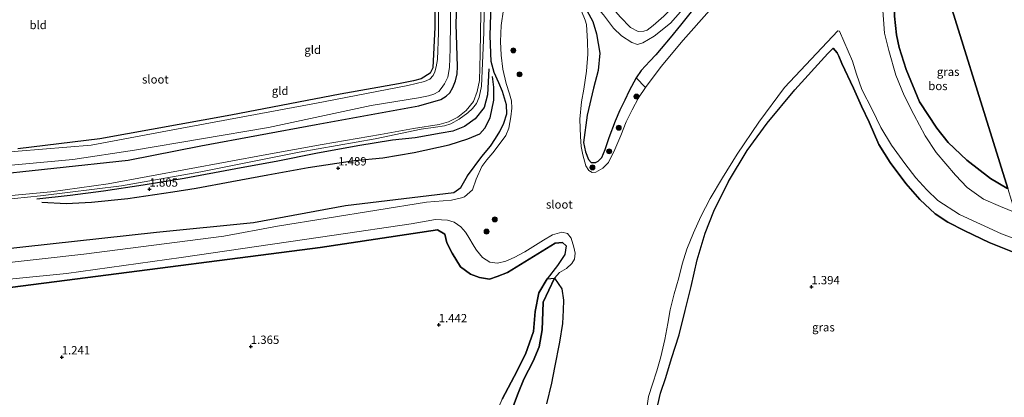
# Model space of a CAD drawing. Units: metres. Extents: x 89995 to 100006, y 412499 to 415048.
# Drawn here: x 95940 to 96235, y 413017 to 413129 of the extents above; entities that cross this region are included whole.
import ezdxf
from ezdxf.enums import TextEntityAlignment as Align

# ---------------------------------------------------------------- set-up
doc = ezdxf.new("R2010")
doc.units = ezdxf.units.M
doc.layers.get('0').update_dxf_attribs({"lineweight": 25})
for name, color, linetype, lineweight in [('B-ME-GR-BOOM-S-B1', 93, 'Continuous', 18), ('B-ME-GW-KRUINLIJN-L-B1', 93, 'Continuous', 18), ('B-ME-GW-TEENLIJN-L-B1', 93, 'Continuous', 18), ('B-ME-IE-GRASLAND-GV-B6', 93, 'Continuous', 18), ('B-ME-IE-GRONDWERKLIJN-GROND_INGERICHT-GV-B6', 253, 'Continuous', 18), ('B-ME-IE-HULPGEOMETRIE-L-B1', 53, 'Continuous', 18), ('B-ME-OB-BEKLEDING-GV-B6', 253, 'Continuous', 18), ('B-ME-OG-WATER-GV-B6', 153, 'Continuous', 18)]:
    doc.layers.add(name, color=color, linetype=linetype, lineweight=lineweight)
for name, color, linetype in [('B-ME-GR-BOS-GV-B6', 10, 'Continuous'), ('B-ME-GW-GRONDWERKLIJN-L-B1', 10, 'Continuous'), ('B-ME-GW-HOOGTEPUNT-S-B1', 10, 'Continuous'), ('B-ME-GW-INSTEEKWATERGANG-L-B1', 10, 'Continuous'), ('B-ME-OG-BREUK-L-B1', 10, 'Continuous')]:
    doc.layers.add(name, color=color, linetype=linetype)
doc.styles.add('NLCS-ISO', font='NLCS-ISO.TTF')

# ---------------------------------------------------------------- blocks, each defined once
blk = doc.blocks.new('hoogtepunt')
for p, q in [((-0.5, 0), (0.5, 0)), ((0, 0.5), (0, -0.5))]:
    blk.add_line(p, q)
blk = doc.blocks.new('boom')
h = blk.add_hatch(color=256)
edge = h.paths.add_edge_path()
edge.add_arc((0, 0), 0.75, 0, 360)
blk.add_circle((0, 0), 0.75)

msp = doc.modelspace()

# ---------------------------------------------------------------- linework, layer by layer
at = {"layer": 'B-ME-GR-BOS-GV-B6'}
for points in [[(96235.647, 413078.965, 1.591), (96213.305, 413151.021, 0.656), (96221.248, 413158.118, 0.674), (96231.46, 413167.462, 0.693), (96246.512, 413180.339, 0.885)], [(96235.647, 413078.965, 1.591), (96235.407, 413079.085, 1.592), (96230.478, 413081.952, 1.354), (96223.394, 413087.405, 1.208), (96217.873, 413092.772, 1.189), (96214.417, 413097.06, 1.153), (96209.286, 413104.852, 1.116), (96205.289, 413114.535, 1.024), (96203.206, 413121.173, 0.97), (96202.405, 413124.951, 0.896), (96201.809, 413130.52, 0.823), (96201.915, 413133.24, 0.786), (96202.316, 413136.244, 0.768), (96204.145, 413141.423, 0.695), (96213.305, 413151.021, 0.656), (96235.647, 413078.965, 1.591)], [(96130.529, 413012.167, 0.551), (96131.85, 413017.809, 0.59), (96133.369, 413022.51, 0.599), (96135.083, 413028.177, 0.609), (96137.361, 413035.228, 0.618), (96139.159, 413042.529, 0.618), (96140.985, 413049.738, 0.618), (96142.791, 413057.644, 0.618), (96145.173, 413065.632, 0.618), (96147.717, 413072.166, 0.609), (96152.11, 413081.095, 0.618), (96157.719, 413090.309, 0.637), (96163.737, 413098.55, 0.647), (96172.02, 413108.514, 0.704), (96181.828, 413119.365, 0.762), (96183.398, 413120.911, 0.754), (96184.641, 413119.546, 0.597), (96185.145, 413118.553, 0.652), (96186.032, 413116.337, 0.689), (96189.491, 413108.98, 0.725), (96191.944, 413103.609, 0.744), (96194.232, 413098.763, 0.89), (96197.068, 413092.169, 1), (96200.503, 413086.723, 1.018), (96205.141, 413080.503, 1.091), (96209.34, 413075.681, 1.091), (96213.954, 413071.372, 1.073), (96217.79, 413068.93, 1.256), (96222.839, 413066.292, 1.274), (96230.073, 413062.806, 1.366), (96239.044, 413059.288, 1.494)], [(95882.207, 413042.294, 1.232), (95954.383, 413051.574, 1.232), (96030.017, 413061.351, 1.232), (96065.085, 413066.672, 1.232), (96067.307, 413065.369, 1.232), (96067.936, 413062.757, 1.232), (96069.527, 413059.647, 1.232), (96072.014, 413055.617, 1.232), (96074.948, 413053.335, 1.232), (96077.66, 413052.389, 1.232), (96080.62, 413051.924, 1.232), (96082.991, 413052.678, 1.232), (96086.035, 413053.846, 1.232), (96100.325, 413062.606, 1.232), (96102.447, 413062.879, 1.232), (96103.583, 413061.834, 1.232), (96103.184, 413059.297, 1.232), (96101.019, 413055.997, 1.232), (96097.875, 413051.985, 1.232), (96095.394, 413047.782, 1.232), (96094.348, 413042.226, 1.232), (96093.84, 413036.24, 1.232), (96091.384, 413029.433, 1.232), (96088.081, 413022.759, 1.232), (96084.414, 413015.969, 1.232)], [(96084.414, 413015.969, 1.232), (96088.081, 413022.759, 1.232), (96091.384, 413029.433, 1.232), (96093.84, 413036.24, 1.232), (96094.348, 413042.226, 1.232), (96095.394, 413047.782, 1.232), (96097.875, 413051.985, 1.232), (96100.087, 413052.151, 0.417), (96096.673, 413045.007, 0.417), (96096.568, 413042.162, 0.417), (96096.432, 413036.695, 0.417), (96095.47, 413031.656, 0.417), (96093.685, 413027.341, 0.417), (96090.936, 413022.03, 0.417), (96089.213, 413017.834, 0.417), (96087.265, 413012.481, 0.417)], [(96087.265, 413012.481, 0.417), (96089.213, 413017.834, 0.417), (96090.936, 413022.03, 0.417), (96093.685, 413027.341, 0.417), (96095.47, 413031.656, 0.417), (96096.432, 413036.695, 0.417), (96096.568, 413042.162, 0.417), (96096.673, 413045.007, 0.417), (96100.087, 413052.151, 0.417), (96102.289, 413049.014, 0.417), (96102.786, 413045.557, 0.417), (96102.714, 413042.621, 0.417), (96102.477, 413038.629, 0.417), (96101.55, 413033.011, 0.417), (96100.143, 413025.433, 0.417), (96099.2, 413020.815, 0.417), (96097.751, 413014.629, 0.417)]]:
    msp.add_polyline3d(points, dxfattribs=at)
at = {"layer": 'B-ME-GW-GRONDWERKLIJN-L-B1'}
msp.add_polyline3d([(96080.478, 413114.754, 2.255), (96080.025, 413106.954, 2.393), (96079.026, 413103.237, 2.391), (96076.405, 413099.809, 2.386), (96073.213, 413097.523, 2.406), (96069.705, 413096.148, 2.284), (96066.199, 413095.501, 2.294), (96058.389, 413094.109, 2.289), (96051.653, 413093.421, 2.294), (96041.249, 413091.697, 2.153), (96028.671, 413089.464, 2.222), (96017.352, 413087.19, 2.136), (96004.75, 413084.872, 2.183), (95989.363, 413082.006, 2.126), (95977.03, 413079.981, 2.096), (95965.241, 413078.206, 1.995), (95955.274, 413076.906, 2.133), (95945.309, 413075.842, 2.007)], dxfattribs=at)
at = {"layer": 'B-ME-GW-INSTEEKWATERGANG-L-B1'}
for points in [[(95932.806, 413060.686, 1.739), (95981.071, 413065.882, 1.701), (96010.081, 413068.775, 1.615), (96037.579, 413073.899, 1.529), (96069.993, 413077.773, 1.404), (96072.133, 413079.257, 1.366), (96074.12, 413082.801, 1.366), (96078.409, 413088.583, 1.357), (96080.964, 413091.605, 1.452), (96082.449, 413093.885, 1.452), (96083.78, 413096.015, 1.481), (96084.905, 413098.482, 1.519), (96085.822, 413101.284, 1.519), (96085.769, 413103.979, 1.462), (96084.584, 413108.022, 1.471), (96083.47, 413110.58, 1.529), (96082.09, 413113.657, 1.538), (96081.138, 413116.97, 1.711), (96080.821, 413124.603, 1.883), (96081.713, 413153.711, 1.873), (96081.495, 413185.681, 1.931), (96081.554, 413213.62, 1.988), (96081.937, 413230.971, 1.995)], [(95864.601, 413075.925, 0.344), (95884.377, 413078.826, 0.543), (95928.052, 413082.664, 0.466), (95972.618, 413087.488, 0.523), (95994.353, 413091.785, 0.629), (96028.799, 413098.113, 0.495), (96059.481, 413103.646, 0.533), (96066.107, 413105.551, 0.447), (96067.695, 413106.558, 0.409), (96068.769, 413107.603, 0.409), (96069.67, 413109.194, 0.399), (96070.454, 413111.151, 0.37), (96070.998, 413113.232, 0.37), (96071.089, 413115.471, 0.37), (96070.691, 413128.1, 0.361), (96071.546, 413156.694, 0.342), (96071.369, 413185.061, 0.265), (96071.064, 413227.599, 0.167)], [(96065.376, 413225.835, 0.495), (96064.709, 413193.691, 0.485), (96064.529, 413161.394, 0.514), (96064.352, 413127.19, 0.523), (96063.697, 413115.03, 0.504), (96062.888, 413113.467, 0.428), (96060.23, 413111.718, 0.409), (96057.891, 413111.176, 0.418), (96053.459, 413110.269, 0.428), (96035.95, 413107.215, 0.495), (96003.319, 413100.861, 0.543), (95964.079, 413093.813, 0.466), (95939.609, 413090.857, 0.399)], [(96198.763, 413197.924, 1.897), (96190.594, 413191.148, 1.856), (96182.315, 413181.486, 1.837), (96169.79, 413166.859, 1.952), (96156.705, 413151.15, 1.78), (96145.033, 413136.995, 1.732), (96137.821, 413127.773, 1.694), (96134.71, 413123.972, 1.665), (96132.002, 413120.801, 1.722), (96130.372, 413118.977, 1.77), (96128.588, 413117.005, 1.627), (96126.038, 413114.286, 1.435), (96124.524, 413112.097, 1.167), (96122.441, 413108.221, 1.081), (96121.13, 413105.394, 0.985), (96119.666, 413102.418, 0.985), (96118.197, 413099.139, 0.985), (96116.371, 413094.139, 1.014), (96115.201, 413090.553, 1.043), (96114.168, 413088.116, 0.995), (96113.094, 413087.072, 0.957), (96112.484, 413086.777, 0.957)], [(96097.451, 413152.404, 1.55), (96097.355, 413152.073, 1.55), (96097.608, 413150.646, 1.55), (96099.178, 413148.233, 1.502), (96103.024, 413141.822, 1.416), (96109.141, 413133.321, 1.359), (96111.56, 413128.867, 1.129), (96112.629, 413125.19, 0.87), (96113.639, 413119.484, 0.89), (96113.202, 413114.223, 0.89), (96111.766, 413108.946, 0.947), (96109.897, 413100.92, 0.89), (96108.784, 413092.732, 0.947), (96109.38, 413089.909, 0.937), (96110.287, 413087.686, 0.937), (96111.091, 413086.736, 0.947), (96112.484, 413086.777, 0.957)], [(96204.145, 413141.423, 0.695), (96202.316, 413136.244, 0.768), (96201.915, 413133.24, 0.786), (96201.809, 413130.52, 0.823), (96202.405, 413124.951, 0.896), (96203.206, 413121.173, 0.97), (96205.289, 413114.535, 1.024), (96209.286, 413104.852, 1.116), (96214.417, 413097.06, 1.153), (96217.873, 413092.772, 1.189), (96223.394, 413087.405, 1.208), (96230.478, 413081.952, 1.354), (96235.407, 413079.085, 1.592), (96235.647, 413078.965, 1.591)], [(96242.045, 413058.33, 1.458), (96239.044, 413059.288, 1.494), (96230.073, 413062.806, 1.366), (96222.839, 413066.292, 1.274), (96217.79, 413068.93, 1.256), (96213.954, 413071.372, 1.073), (96209.34, 413075.681, 1.091), (96205.141, 413080.503, 1.091), (96200.503, 413086.723, 1.018), (96197.068, 413092.169, 1), (96194.232, 413098.763, 0.89), (96191.944, 413103.609, 0.744), (96189.491, 413108.98, 0.725), (96186.032, 413116.337, 0.689), (96185.145, 413118.553, 0.652), (96184.641, 413119.546, 0.597), (96183.398, 413120.911, 0.754)], [(96103.583, 413061.834, 1.232), (96102.447, 413062.879, 1.232), (96100.325, 413062.606, 1.232), (96086.035, 413053.846, 1.232), (96082.991, 413052.678, 1.232), (96080.62, 413051.924, 1.232), (96077.66, 413052.389, 1.232), (96074.948, 413053.335, 1.232), (96072.014, 413055.617, 1.232), (96069.527, 413059.647, 1.232), (96067.936, 413062.757, 1.232), (96067.307, 413065.369, 1.232), (96065.085, 413066.672, 1.232), (96030.017, 413061.351, 1.232), (95954.383, 413051.574, 1.232), (95882.207, 413042.294, 1.232)]]:
    msp.add_polyline3d(points, dxfattribs=at)
at = {"layer": 'B-ME-GW-KRUINLIJN-L-B1'}
for points in [[(96080.073, 413230.392, 2.011), (96079.945, 413229.908, 2.01), (96079.696, 413226.387, 2.015), (96079.496, 413208.031, 2.1), (96079.277, 413186.321, 2.185), (96079.161, 413164.88, 2.19), (96079.234, 413143.734, 2.185), (96078.952, 413125.635, 2.226), (96078.258, 413109.573, 2.325), (96077.558, 413106.286, 2.361), (96076.806, 413104.35, 2.356), (96075.578, 413102.875, 2.361), (96074.225, 413101.644, 2.37), (96071.583, 413099.72, 2.361), (96069.105, 413098.319, 2.343), (96067.235, 413097.678, 2.325), (96064.478, 413097.302, 2.338), (96060.247, 413096.701, 2.329), (96046.421, 413093.863, 2.19), (96023.722, 413089.864, 2.23), (95994.296, 413083.953, 2.181), (95970.549, 413079.753, 2.118), (95946.351, 413076.824, 2.123), (95919.044, 413074.038, 2.109)], [(96014.02, 413089.101, 2.084), (96030.661, 413092.184, 2.191), (96048.082, 413095.1, 2.24), (96057.94, 413096.909, 2.29), (96065.615, 413098.155, 2.371), (96068.371, 413098.875, 2.413), (96071.23, 413100.329, 2.366), (96073.667, 413102.297, 2.411), (96075.903, 413104.98, 2.361), (96076.937, 413107.93, 2.337), (96077.641, 413111.268, 2.272), (96077.871, 413119.282, 2.257), (96078.068, 413131.646, 2.181), (96078.352, 413140.794, 2.248), (96078.476, 413154.613, 2.191), (96078.404, 413163.985, 2.23), (96078.435, 413175.725, 2.201), (96078.39, 413187.545, 2.228), (96078.738, 413202.942, 2.109), (96078.656, 413218.798, 2.045), (96078.051, 413229.765, 1.845)], [(96097.251, 413161.882, 2.364), (96098.269, 413156.782, 2.373), (96099.972, 413153.005, 2.45), (96104.589, 413147.643, 2.689), (96113.976, 413137.067, 3.292), (96119.753, 413130.266, 3.742), (96122.858, 413127.135, 3.627), (96125.142, 413125.953, 3.388), (96126.837, 413125.989, 3.206), (96127.841, 413126.308, 3.187), (96129.616, 413127.676, 3.149), (96132.834, 413130.507, 3.12), (96135.936, 413133.702, 3.005), (96140.909, 413138.597, 2.948), (96145.919, 413144.006, 2.9), (96156.42, 413156.785, 2.833), (96174.255, 413178.723, 2.871), (96183.031, 413189.347, 2.957), (96187.788, 413193.972, 3.005), (96190.819, 413196.442, 2.957), (96194.489, 413199.115, 2.976), (96197.677, 413201.425, 2.926)], [(96183.398, 413120.911, 0.754), (96181.828, 413119.365, 0.762), (96172.02, 413108.514, 0.704), (96163.737, 413098.55, 0.647), (96157.719, 413090.309, 0.637), (96152.11, 413081.095, 0.618), (96147.717, 413072.166, 0.609), (96145.173, 413065.632, 0.618), (96142.791, 413057.644, 0.618), (96140.985, 413049.738, 0.618), (96139.159, 413042.529, 0.618), (96137.361, 413035.228, 0.618), (96135.083, 413028.177, 0.609), (96133.369, 413022.51, 0.599), (96131.85, 413017.809, 0.59), (96130.529, 413012.167, 0.551)], [(95840.949, 413068.809, 2.246), (95850.065, 413069.331, 1.893), (95857.885, 413070.008, 1.874), (95862.006, 413070.314, 1.893), (95873.151, 413070.642, 1.979), (95905.465, 413073.882, 2.008), (95949.447, 413078.018, 2.046), (95966.583, 413080.351, 2.104), (96014.02, 413089.101, 2.084)], [(96103.583, 413061.834, 1.232), (96103.184, 413059.297, 1.232), (96101.019, 413055.997, 1.232), (96097.875, 413051.985, 1.232), (96095.394, 413047.782, 1.232), (96094.348, 413042.226, 1.232), (96093.84, 413036.24, 1.232), (96091.384, 413029.433, 1.232), (96088.081, 413022.759, 1.232), (96084.414, 413015.969, 1.232), (96081.037, 413008.267, 1.232), (96079.36, 413000.904, 1.232), (96079.614, 412993.151, 1.232), (96078.634, 412988.019, 1.232), (96074.287, 412980.209, 1.232), (96070.321, 412973.726, 1.232), (96069.498, 412966.836, 1.232), (96069.057, 412961.272, 1.232), (96067.173, 412956.455, 1.232), (96062.495, 412950.951, 1.232), (96054.425, 412945.373, 1.232)]]:
    msp.add_polyline3d(points, dxfattribs=at)
at = {"layer": 'B-ME-GW-TEENLIJN-L-B1'}
msp.add_polyline3d([(96198.194, 413199.759, 1.977), (96190.814, 413193.93, 2.038), (96186.451, 413189.329, 2.057), (96178.459, 413180.662, 2.086), (96169.617, 413169.616, 2.067), (96160.969, 413159.536, 2.019), (96152.533, 413149.423, 2.048), (96144.524, 413139.545, 2.019), (96134.803, 413128.421, 2.057), (96129.905, 413124.554, 2.048), (96126.517, 413122.573, 2.096), (96124.875, 413122.051, 2.124), (96123.188, 413122.62, 2.124), (96120.158, 413124.57, 2.201), (96117.708, 413126.904, 2.191), (96114.737, 413130.881, 1.904), (96107.675, 413138.881, 1.665), (96100.306, 413148.792, 1.607), (96097.451, 413152.404, 1.55)], dxfattribs=at)
at = {"layer": 'B-ME-IE-GRASLAND-GV-B6'}
for points in [[(95932.806, 413060.686, 1.739), (95981.071, 413065.882, 1.701), (96010.081, 413068.775, 1.615), (96037.579, 413073.899, 1.529), (96069.993, 413077.773, 1.404), (96072.133, 413079.257, 1.366), (96074.12, 413082.801, 1.366), (96078.409, 413088.583, 1.357), (96080.964, 413091.605, 1.452), (96082.449, 413093.885, 1.452), (96083.78, 413096.015, 1.481), (96084.905, 413098.482, 1.519), (96085.822, 413101.284, 1.519), (96085.769, 413103.979, 1.462), (96084.584, 413108.022, 1.471), (96083.47, 413110.58, 1.529), (96082.09, 413113.657, 1.538), (96081.138, 413116.97, 1.711), (96080.821, 413124.603, 1.883), (96081.713, 413153.711, 1.873), (96081.495, 413185.681, 1.931), (96081.554, 413213.62, 1.988), (96081.937, 413230.971, 1.995), (96085.733, 413232.147, 0.417)], [(95926.686, 413084.97, -0.504), (95956.056, 413087.676, -0.504), (95974.469, 413090.415, -0.504), (96014.584, 413097.239, -0.504), (96045.249, 413103.771, -0.504), (96059.388, 413106.055, -0.504), (96062.394, 413106.71, -0.504), (96064.036, 413107.231, -0.504), (96065.5, 413107.998, -0.504), (96066.238, 413108.835, -0.504), (96067.196, 413110.245, -0.504), (96068.163, 413112.259, -0.504), (96068.657, 413115.128, -0.504), (96068.887, 413120.725, -0.504), (96069.164, 413144.817, -0.504), (96069.527, 413177.172, -0.504), (96069.594, 413205.717, -0.504), (96069.683, 413227.171, -0.504), (96071.064, 413227.599, 0.167)], [(96071.064, 413227.599, 0.167), (96071.369, 413185.061, 0.265), (96071.546, 413156.694, 0.342), (96070.691, 413128.1, 0.361), (96071.089, 413115.471, 0.37), (96070.998, 413113.232, 0.37), (96070.454, 413111.151, 0.37), (96069.67, 413109.194, 0.399), (96068.769, 413107.603, 0.409), (96067.695, 413106.558, 0.409), (96066.107, 413105.551, 0.447), (96059.481, 413103.646, 0.533), (96028.799, 413098.113, 0.495), (95994.353, 413091.785, 0.629), (95972.618, 413087.488, 0.523), (95928.052, 413082.664, 0.466)], [(96066.623, 413226.222, -0.504), (96065.634, 413206.166, -0.504), (96065.736, 413172.351, -0.504), (96065.529, 413146.775, -0.504), (96065.443, 413125.556, -0.504), (96065.088, 413117.509, -0.504), (96064.664, 413115.366, -0.504), (96064.341, 413113.857, -0.504), (96063.781, 413112.775, -0.504), (96062.827, 413111.668, -0.504), (96061.243, 413110.964, -0.504), (96056.201, 413109.763, -0.504), (96028.944, 413104.515, -0.504), (95984.359, 413096.27, -0.504), (95961.535, 413091.928, -0.504), (95932.35, 413089.582, -0.504)], [(95939.609, 413090.857, 0.399), (95964.079, 413093.813, 0.466), (96003.319, 413100.861, 0.543), (96035.95, 413107.215, 0.495), (96053.459, 413110.269, 0.428), (96057.891, 413111.176, 0.418), (96060.23, 413111.718, 0.409), (96062.888, 413113.467, 0.428), (96063.697, 413115.03, 0.504), (96064.352, 413127.19, 0.523), (96064.529, 413161.394, 0.514), (96064.709, 413193.691, 0.485), (96065.376, 413225.835, 0.495), (96066.623, 413226.222, -0.504)], [(96237.854, 413071.847, 0.417), (96233.521, 413073.576, 0.417), (96228.408, 413075.81, 0.417), (96223.489, 413079.255, 0.417), (96220.023, 413082.965, 0.417), (96214.238, 413089.784, 0.417), (96210.967, 413094.706, 0.417), (96207.606, 413101.135, 0.417), (96204.695, 413106.745, 0.417), (96202.198, 413112.869, 0.417), (96200.071, 413120.261, 0.417), (96198.831, 413125.436, 0.417), (96197.8, 413139.12, 0.417)], [(96084.807, 413132.494, 0.417), (96084.175, 413127.659, 0.417), (96083.99, 413122.965, 0.417), (96084.111, 413118.862, 0.417), (96084.647, 413114.693, 0.417), (96085.626, 413110.37, 0.417), (96086.594, 413107.325, 0.417), (96087.277, 413105.175, 0.417), (96087.366, 413103.034, 0.417), (96087.003, 413100.454, 0.417), (96086.42, 413097.014, 0.417), (96085.528, 413094.857, 0.417), (96083.891, 413092.562, 0.417), (96081.651, 413089.68, 0.417), (96079.867, 413087.536, 0.417), (96078.324, 413085.566, 0.417), (96076.666, 413081.785, 0.417), (96075.571, 413078.575, 0.417), (96073.229, 413076.475, 0.417), (96072.333, 413076.191, 0.417), (96069.292, 413075.52, 0.417), (96061.794, 413074.912, 0.417), (96017.282, 413067.743, 0.417), (96001.228, 413064.734, 0.417), (95959.363, 413059.317, 0.417), (95904.025, 413053.168, 0.417)], [(96109.141, 413133.321, 1.359), (96111.56, 413128.867, 1.129), (96112.629, 413125.19, 0.87), (96113.639, 413119.484, 0.89), (96113.202, 413114.223, 0.89), (96111.766, 413108.946, 0.947), (96109.897, 413100.92, 0.89), (96108.784, 413092.732, 0.947), (96109.38, 413089.909, 0.937), (96110.287, 413087.686, 0.937), (96111.091, 413086.736, 0.947), (96112.484, 413086.777, 0.957), (96113.094, 413087.072, 0.957), (96114.168, 413088.116, 0.995), (96115.201, 413090.553, 1.043), (96116.371, 413094.139, 1.014), (96118.197, 413099.139, 0.985), (96119.666, 413102.418, 0.985), (96121.13, 413105.394, 0.985), (96122.441, 413108.221, 1.081), (96124.524, 413112.097, 1.167), (96127.356, 413109.137, 0.417), (96125.263, 413106.105, 0.417), (96123.34, 413102.536, 0.417), (96121.536, 413098.905, 0.417), (96119.963, 413094.856, 0.417), (96118.15, 413090.631, 0.417), (96116.224, 413086.764, 0.417), (96114.595, 413085.063, 0.417), (96112.498, 413083.904, 0.417), (96111.366, 413083.741, 0.417), (96110.394, 413084.32, 0.417), (96109.433, 413085.79, 0.417), (96108.588, 413089.071, 0.417), (96108.088, 413091.574, 0.417), (96107.832, 413094.55, 0.417), (96107.748, 413096.989, 0.417), (96107.667, 413099.724, 0.417), (96108.186, 413104.918, 0.417), (96108.863, 413108.683, 0.417), (96109.711, 413114.081, 0.417), (96110.079, 413119.128, 0.417), (96109.954, 413122.934, 0.417), (96109.638, 413127.962, 0.417), (96109.301, 413129.333, 0.417), (96108.15, 413132.025, 0.417)], [(96201.809, 413130.52, 0.823), (96202.405, 413124.951, 0.896), (96203.206, 413121.173, 0.97), (96205.289, 413114.535, 1.024), (96209.286, 413104.852, 1.116), (96214.417, 413097.06, 1.153), (96217.873, 413092.772, 1.189), (96223.394, 413087.405, 1.208), (96230.478, 413081.952, 1.354), (96235.407, 413079.085, 1.592)], [(96127.48, 413011.946, 0.417), (96128.202, 413016.81, 0.417), (96129.383, 413020.539, 0.417), (96130.687, 413024.503, 0.417), (96131.934, 413028.647, 0.417), (96133.137, 413033.861, 0.417), (96133.977, 413038.664, 0.417), (96134.658, 413042.726, 0.417), (96135.913, 413047.464, 0.417), (96137.258, 413052.23, 0.417), (96138.297, 413056.407, 0.417), (96139.638, 413060.876, 0.417), (96141.638, 413065.752, 0.417), (96143.846, 413070.595, 0.417), (96146.657, 413076.025, 0.417), (96150.31, 413082.215, 0.417), (96154.778, 413089.256, 0.417), (96161.212, 413098.795, 0.417), (96168.848, 413109.21, 0.417), (96184.83, 413126.07, 0.417), (96185.366, 413125.966, 0.417), (96189.186, 413117.038, 0.417), (96190.392, 413113.195, 0.417), (96192.046, 413108.533, 0.417), (96195.067, 413102.573, 0.417), (96197.694, 413097.258, 0.417), (96200.9, 413091.932, 0.417), (96204.914, 413086.475, 0.417), (96208.196, 413082.132, 0.417), (96211.433, 413078.543, 0.417), (96214.734, 413075.357, 0.417), (96221.205, 413071.247, 0.417), (96233.782, 413065.407, 0.417), (96240.639, 413062.867, 0.417)], [(96239.044, 413059.288, 1.494), (96230.073, 413062.806, 1.366), (96222.839, 413066.292, 1.274), (96217.79, 413068.93, 1.256), (96213.954, 413071.372, 1.073), (96209.34, 413075.681, 1.091), (96205.141, 413080.503, 1.091), (96200.503, 413086.723, 1.018), (96197.068, 413092.169, 1), (96194.232, 413098.763, 0.89), (96191.944, 413103.609, 0.744), (96189.491, 413108.98, 0.725), (96186.032, 413116.337, 0.689), (96185.145, 413118.553, 0.652), (96184.641, 413119.546, 0.597), (96183.398, 413120.911, 0.754), (96181.828, 413119.365, 0.762), (96172.02, 413108.514, 0.704), (96163.737, 413098.55, 0.647), (96157.719, 413090.309, 0.637), (96152.11, 413081.095, 0.618), (96147.717, 413072.166, 0.609), (96145.173, 413065.632, 0.618), (96142.791, 413057.644, 0.618), (96140.985, 413049.738, 0.618), (96139.159, 413042.529, 0.618), (96137.361, 413035.228, 0.618), (96135.083, 413028.177, 0.609), (96133.369, 413022.51, 0.599), (96131.85, 413017.809, 0.59), (96130.529, 413012.167, 0.551)], [(95907.919, 413048.982, 0.417), (95954.171, 413053.624, 0.417), (95988.476, 413058.315, 0.417), (96034.163, 413065.045, 0.417), (96057.245, 413068.437, 0.417), (96064.544, 413069.672, 0.417), (96068.138, 413069.532, 0.417), (96070.121, 413068.88, 0.417), (96072.123, 413067.545, 0.417), (96073.527, 413065.92, 0.417), (96074.166, 413064.841, 0.417), (96076.053, 413061.694, 0.417), (96076.724, 413060.503, 0.417), (96078.596, 413058.337, 0.417), (96080.716, 413056.94, 0.417), (96083.061, 413056.699, 0.417), (96085.536, 413057.289, 0.417), (96088.048, 413058.383, 0.417), (96091.252, 413060.092, 0.417), (96096.859, 413063.55, 0.417), (96099.497, 413065.177, 0.417), (96102.302, 413065.97, 0.417), (96104.02, 413065.53, 0.417), (96105.041, 413064.178, 0.417), (96105.923, 413061.402, 0.417), (96106.285, 413059.643, 0.417), (96106.052, 413057.893, 0.417), (96105.291, 413056.566, 0.417), (96103.695, 413055.073, 0.417), (96101.598, 413053.913, 0.417), (96100.087, 413052.151, 0.417), (96097.875, 413051.985, 1.232), (96101.019, 413055.997, 1.232), (96103.184, 413059.297, 1.232), (96103.583, 413061.834, 1.232), (96102.447, 413062.879, 1.232), (96100.325, 413062.606, 1.232), (96086.035, 413053.846, 1.232), (96082.991, 413052.678, 1.232), (96080.62, 413051.924, 1.232), (96077.66, 413052.389, 1.232), (96074.948, 413053.335, 1.232), (96072.014, 413055.617, 1.232), (96069.527, 413059.647, 1.232), (96067.936, 413062.757, 1.232), (96067.307, 413065.369, 1.232), (96065.085, 413066.672, 1.232), (96030.017, 413061.351, 1.232), (95954.383, 413051.574, 1.232), (95882.207, 413042.294, 1.232)]]:
    msp.add_polyline3d(points, dxfattribs=at)
at = {"layer": 'B-ME-IE-GRONDWERKLIJN-GROND_INGERICHT-GV-B6'}
for points in [[(96078.051, 413229.765, 1.845), (96078.656, 413218.798, 2.045), (96078.738, 413202.942, 2.109), (96078.39, 413187.545, 2.228), (96078.435, 413175.725, 2.201), (96078.404, 413163.985, 2.23), (96078.476, 413154.613, 2.191), (96078.352, 413140.794, 2.248), (96078.068, 413131.646, 2.181), (96077.871, 413119.282, 2.257), (96077.641, 413111.268, 2.272), (96076.937, 413107.93, 2.337), (96075.903, 413104.98, 2.361), (96073.667, 413102.297, 2.411), (96071.23, 413100.329, 2.366), (96068.371, 413098.875, 2.413), (96065.615, 413098.155, 2.371), (96057.94, 413096.909, 2.29), (96048.082, 413095.1, 2.24), (96030.661, 413092.184, 2.191), (96014.02, 413089.101, 2.084), (95966.583, 413080.351, 2.104), (95949.447, 413078.018, 2.046), (95905.465, 413073.882, 2.008)], [(95928.052, 413082.664, 0.466), (95972.618, 413087.488, 0.523), (95994.353, 413091.785, 0.629), (96028.799, 413098.113, 0.495), (96059.481, 413103.646, 0.533), (96066.107, 413105.551, 0.447), (96067.695, 413106.558, 0.409), (96068.769, 413107.603, 0.409), (96069.67, 413109.194, 0.399), (96070.454, 413111.151, 0.37), (96070.998, 413113.232, 0.37), (96071.089, 413115.471, 0.37), (96070.691, 413128.1, 0.361), (96071.546, 413156.694, 0.342), (96071.369, 413185.061, 0.265), (96071.064, 413227.599, 0.167), (96078.051, 413229.765, 1.845)], [(96081.937, 413230.971, 1.995), (96081.554, 413213.62, 1.988), (96081.495, 413185.681, 1.931), (96081.713, 413153.711, 1.873), (96080.821, 413124.603, 1.883), (96081.138, 413116.97, 1.711), (96082.09, 413113.657, 1.538), (96083.47, 413110.58, 1.529), (96084.584, 413108.022, 1.471), (96085.769, 413103.979, 1.462), (96085.822, 413101.284, 1.519), (96084.905, 413098.482, 1.519), (96083.78, 413096.015, 1.481), (96082.449, 413093.885, 1.452), (96080.964, 413091.605, 1.452), (96078.409, 413088.583, 1.357), (96074.12, 413082.801, 1.366), (96072.133, 413079.257, 1.366), (96069.993, 413077.773, 1.404), (96037.579, 413073.899, 1.529), (96010.081, 413068.775, 1.615), (95981.071, 413065.882, 1.701), (95932.806, 413060.686, 1.739)], [(96065.376, 413225.835, 0.495), (96064.709, 413193.691, 0.485), (96064.529, 413161.394, 0.514), (96064.352, 413127.19, 0.523), (96063.697, 413115.03, 0.504), (96062.888, 413113.467, 0.428), (96060.23, 413111.718, 0.409), (96057.891, 413111.176, 0.418), (96053.459, 413110.269, 0.428), (96035.95, 413107.215, 0.495), (96003.319, 413100.861, 0.543), (95964.079, 413093.813, 0.466), (95939.609, 413090.857, 0.399)], [(96145.033, 413136.995, 1.732), (96137.821, 413127.773, 1.694), (96134.71, 413123.972, 1.665), (96132.002, 413120.801, 1.722), (96130.372, 413118.977, 1.77), (96128.588, 413117.005, 1.627), (96126.038, 413114.286, 1.435), (96124.524, 413112.097, 1.167), (96122.441, 413108.221, 1.081), (96121.13, 413105.394, 0.985), (96119.666, 413102.418, 0.985), (96118.197, 413099.139, 0.985), (96116.371, 413094.139, 1.014), (96115.201, 413090.553, 1.043), (96114.168, 413088.116, 0.995), (96113.094, 413087.072, 0.957), (96112.484, 413086.777, 0.957), (96111.091, 413086.736, 0.947), (96110.287, 413087.686, 0.937), (96109.38, 413089.909, 0.937), (96108.784, 413092.732, 0.947), (96109.897, 413100.92, 0.89), (96111.766, 413108.946, 0.947), (96113.202, 413114.223, 0.89), (96113.639, 413119.484, 0.89), (96112.629, 413125.19, 0.87), (96111.56, 413128.867, 1.129), (96109.141, 413133.321, 1.359)], [(96114.737, 413130.881, 1.904), (96117.708, 413126.904, 2.191), (96120.158, 413124.57, 2.201), (96123.188, 413122.62, 2.124), (96124.875, 413122.051, 2.124), (96126.517, 413122.573, 2.096), (96129.905, 413124.554, 2.048), (96134.803, 413128.421, 2.057), (96144.524, 413139.545, 2.019)], [(96144.524, 413139.545, 2.019), (96134.803, 413128.421, 2.057), (96129.905, 413124.554, 2.048), (96126.517, 413122.573, 2.096), (96124.875, 413122.051, 2.124), (96123.188, 413122.62, 2.124), (96120.158, 413124.57, 2.201), (96117.708, 413126.904, 2.191), (96114.737, 413130.881, 1.904)], [(95905.465, 413073.882, 2.008), (95949.447, 413078.018, 2.046), (95966.583, 413080.351, 2.104), (96014.02, 413089.101, 2.084), (96030.661, 413092.184, 2.191), (96048.082, 413095.1, 2.24), (96057.94, 413096.909, 2.29), (96065.615, 413098.155, 2.371), (96068.371, 413098.875, 2.413), (96071.23, 413100.329, 2.366), (96073.667, 413102.297, 2.411), (96075.903, 413104.98, 2.361), (96076.937, 413107.93, 2.337), (96077.641, 413111.268, 2.272), (96077.871, 413119.282, 2.257), (96078.068, 413131.646, 2.181)], [(96119.753, 413130.266, 3.742), (96122.858, 413127.135, 3.627), (96125.142, 413125.953, 3.388), (96126.837, 413125.989, 3.206), (96127.841, 413126.308, 3.187), (96129.616, 413127.676, 3.149), (96132.834, 413130.507, 3.12)], [(96132.834, 413130.507, 3.12), (96129.616, 413127.676, 3.149), (96127.841, 413126.308, 3.187), (96126.837, 413125.989, 3.206), (96125.142, 413125.953, 3.388), (96122.858, 413127.135, 3.627), (96119.753, 413130.266, 3.742)]]:
    msp.add_polyline3d(points, dxfattribs=at)
at = {"layer": 'B-ME-IE-HULPGEOMETRIE-L-B1'}
msp.add_polyline3d([(96368.706, 412649.828, 0.417), (96281.505, 412931.064, 0.417), (96280.188, 412935.313, 0.77), (96242.045, 413058.33, 1.458), (96240.639, 413062.867, 0.417), (96237.854, 413071.847, 0.417), (96235.647, 413078.965, 1.591), (96213.305, 413151.021, 0.656), (96211.789, 413155.913, 0.417), (96200.29, 413192.999, 0.417), (96198.763, 413197.924, 1.897), (96198.194, 413199.759, 1.977), (96197.677, 413201.425, 2.926), (96197.04, 413203.482, 2.91), (96195.815, 413207.431, 2.001), (96187.634, 413233.818, 1.687), (96179.895, 413258.775, 0.45), (96179.24, 413260.889, -0.423), (96179.169, 413261.118, -0.423)], dxfattribs=at)
at = {"layer": 'B-ME-OB-BEKLEDING-GV-B6'}
msp.add_polyline3d([(96200.29, 413192.999, 0.417), (96187.083, 413180.286, 0.417), (96172.174, 413162.037, 0.417), (96154.346, 413141.185, 0.417), (96138.612, 413123.365, 0.417), (96131.962, 413115.433, 0.417), (96127.356, 413109.137, 0.417), (96124.524, 413112.097, 1.167), (96126.038, 413114.286, 1.435), (96128.588, 413117.005, 1.627), (96130.372, 413118.977, 1.77), (96132.002, 413120.801, 1.722), (96134.71, 413123.972, 1.665), (96137.821, 413127.773, 1.694), (96145.033, 413136.995, 1.732), (96156.705, 413151.15, 1.78), (96169.79, 413166.859, 1.952), (96182.315, 413181.486, 1.837), (96190.594, 413191.148, 1.856), (96198.763, 413197.924, 1.897), (96200.29, 413192.999, 0.417)], dxfattribs=at)
at = {"layer": 'B-ME-OG-BREUK-L-B1'}
msp.add_polyline3d([(95946.814, 413074.944, 1.913), (95954.019, 413074.484, 1.852), (95961.581, 413074.863, 1.775), (95972.446, 413076.032, 1.785), (95985.919, 413077.979, 1.824), (95992.928, 413079.116, 1.795), (96003.586, 413081.102, 1.792), (96014.346, 413083.095, 1.631), (96026.453, 413085.256, 1.468), (96040.241, 413087.355, 1.518), (96048.771, 413088.197, 1.557), (96058.156, 413089.779, 1.871), (96068.599, 413092.034, 1.898), (96074.17, 413093.856, 1.916), (96077.719, 413095.347, 2.052), (96079.275, 413096.984, 2.035), (96080.844, 413100.13, 2.062), (96081.919, 413105.402, 2.037), (96081.997, 413109.242, 1.894), (96081.581, 413112.509, 1.933)], dxfattribs=at)
at = {"layer": 'B-ME-OG-WATER-GV-B6'}
for points in [[(96069.683, 413227.171, -0.504), (96069.594, 413205.717, -0.504), (96069.527, 413177.172, -0.504), (96069.164, 413144.817, -0.504), (96068.887, 413120.725, -0.504), (96068.657, 413115.128, -0.504), (96068.163, 413112.259, -0.504), (96067.196, 413110.245, -0.504), (96066.238, 413108.835, -0.504), (96065.5, 413107.998, -0.504), (96064.036, 413107.231, -0.504), (96062.394, 413106.71, -0.504), (96059.388, 413106.055, -0.504), (96045.249, 413103.771, -0.504), (96014.584, 413097.239, -0.504), (95974.469, 413090.415, -0.504), (95956.056, 413087.676, -0.504), (95926.686, 413084.97, -0.504)], [(95932.35, 413089.582, -0.504), (95961.535, 413091.928, -0.504), (95984.359, 413096.27, -0.504), (96028.944, 413104.515, -0.504), (96056.201, 413109.763, -0.504), (96061.243, 413110.964, -0.504), (96062.827, 413111.668, -0.504), (96063.781, 413112.775, -0.504), (96064.341, 413113.857, -0.504), (96064.664, 413115.366, -0.504), (96065.088, 413117.509, -0.504), (96065.443, 413125.556, -0.504), (96065.529, 413146.775, -0.504), (96065.736, 413172.351, -0.504), (96065.634, 413206.166, -0.504), (96066.623, 413226.222, -0.504), (96069.683, 413227.171, -0.504)], [(96108.15, 413132.025, 0.417), (96109.301, 413129.333, 0.417), (96109.638, 413127.962, 0.417), (96109.954, 413122.934, 0.417), (96110.079, 413119.128, 0.417), (96109.711, 413114.081, 0.417), (96108.863, 413108.683, 0.417), (96108.186, 413104.918, 0.417), (96107.667, 413099.724, 0.417), (96107.748, 413096.989, 0.417), (96107.832, 413094.55, 0.417), (96108.088, 413091.574, 0.417), (96108.588, 413089.071, 0.417), (96109.433, 413085.79, 0.417), (96110.394, 413084.32, 0.417), (96111.366, 413083.741, 0.417), (96112.498, 413083.904, 0.417), (96114.595, 413085.063, 0.417), (96116.224, 413086.764, 0.417), (96118.15, 413090.631, 0.417), (96119.963, 413094.856, 0.417), (96121.536, 413098.905, 0.417), (96123.34, 413102.536, 0.417), (96125.263, 413106.105, 0.417), (96127.356, 413109.137, 0.417), (96131.962, 413115.433, 0.417), (96138.612, 413123.365, 0.417), (96154.346, 413141.185, 0.417)], [(96197.8, 413139.12, 0.417), (96198.831, 413125.436, 0.417), (96200.071, 413120.261, 0.417), (96202.198, 413112.869, 0.417), (96204.695, 413106.745, 0.417), (96207.606, 413101.135, 0.417), (96210.967, 413094.706, 0.417), (96214.238, 413089.784, 0.417), (96220.023, 413082.965, 0.417), (96223.489, 413079.255, 0.417), (96228.408, 413075.81, 0.417), (96233.521, 413073.576, 0.417), (96237.854, 413071.847, 0.417)], [(95904.025, 413053.168, 0.417), (95959.363, 413059.317, 0.417), (96001.228, 413064.734, 0.417), (96017.282, 413067.743, 0.417), (96061.794, 413074.912, 0.417), (96069.292, 413075.52, 0.417), (96072.333, 413076.191, 0.417), (96073.229, 413076.475, 0.417), (96075.571, 413078.575, 0.417), (96076.666, 413081.785, 0.417), (96078.324, 413085.566, 0.417), (96079.867, 413087.536, 0.417), (96081.651, 413089.68, 0.417), (96083.891, 413092.562, 0.417), (96085.528, 413094.857, 0.417), (96086.42, 413097.014, 0.417), (96087.003, 413100.454, 0.417), (96087.366, 413103.034, 0.417), (96087.277, 413105.175, 0.417), (96086.594, 413107.325, 0.417), (96085.626, 413110.37, 0.417), (96084.647, 413114.693, 0.417), (96084.111, 413118.862, 0.417), (96083.99, 413122.965, 0.417), (96084.175, 413127.659, 0.417), (96084.807, 413132.494, 0.417)], [(96240.639, 413062.867, 0.417), (96233.782, 413065.407, 0.417), (96221.205, 413071.247, 0.417), (96214.734, 413075.357, 0.417), (96211.433, 413078.543, 0.417), (96208.196, 413082.132, 0.417), (96204.914, 413086.475, 0.417), (96200.9, 413091.932, 0.417), (96197.694, 413097.258, 0.417), (96195.067, 413102.573, 0.417), (96192.046, 413108.533, 0.417), (96190.392, 413113.195, 0.417), (96189.186, 413117.038, 0.417), (96185.366, 413125.966, 0.417), (96184.83, 413126.07, 0.417), (96168.848, 413109.21, 0.417), (96161.212, 413098.795, 0.417), (96154.778, 413089.256, 0.417), (96150.31, 413082.215, 0.417), (96146.657, 413076.025, 0.417), (96143.846, 413070.595, 0.417), (96141.638, 413065.752, 0.417), (96139.638, 413060.876, 0.417), (96138.297, 413056.407, 0.417), (96137.258, 413052.23, 0.417), (96135.913, 413047.464, 0.417), (96134.658, 413042.726, 0.417), (96133.977, 413038.664, 0.417), (96133.137, 413033.861, 0.417), (96131.934, 413028.647, 0.417), (96130.687, 413024.503, 0.417), (96129.383, 413020.539, 0.417), (96128.202, 413016.81, 0.417), (96127.48, 413011.946, 0.417)], [(96097.751, 413014.629, 0.417), (96099.2, 413020.815, 0.417), (96100.143, 413025.433, 0.417), (96101.55, 413033.011, 0.417), (96102.477, 413038.629, 0.417), (96102.714, 413042.621, 0.417), (96102.786, 413045.557, 0.417), (96102.289, 413049.014, 0.417), (96100.087, 413052.151, 0.417), (96101.598, 413053.913, 0.417), (96103.695, 413055.073, 0.417), (96105.291, 413056.566, 0.417), (96106.052, 413057.893, 0.417), (96106.285, 413059.643, 0.417), (96105.923, 413061.402, 0.417), (96105.041, 413064.178, 0.417), (96104.02, 413065.53, 0.417), (96102.302, 413065.97, 0.417), (96099.497, 413065.177, 0.417), (96096.859, 413063.55, 0.417), (96091.252, 413060.092, 0.417), (96088.048, 413058.383, 0.417), (96085.536, 413057.289, 0.417), (96083.061, 413056.699, 0.417), (96080.716, 413056.94, 0.417), (96078.596, 413058.337, 0.417), (96076.724, 413060.503, 0.417), (96076.053, 413061.694, 0.417), (96074.166, 413064.841, 0.417), (96073.527, 413065.92, 0.417), (96072.123, 413067.545, 0.417), (96070.121, 413068.88, 0.417), (96068.138, 413069.532, 0.417), (96064.544, 413069.672, 0.417), (96057.245, 413068.437, 0.417), (96034.163, 413065.045, 0.417), (95988.476, 413058.315, 0.417), (95954.171, 413053.624, 0.417), (95907.919, 413048.982, 0.417)]]:
    msp.add_polyline3d(points, dxfattribs=at)

# ---------------------------------------------------------------- block references
at = {"layer": 'B-ME-GR-BOOM-S-B1', "rotation": 90}
for p in [(96087.783, 413120.252, 0.58), (96089.65, 413113.112, 0.551), (96124.611, 413106.447, 0.58), (96119.335, 413097.137, 0.628), (96116.451, 413090.094, 0.542), (96111.449, 413085.29, 0.542), (96082.224, 413069.744, 0.341), (96079.789, 413066.088, 0.36)]:
    msp.add_blockref('boom', p, dxfattribs=at)
at = {"layer": 'B-ME-GW-HOOGTEPUNT-S-B1', "rotation": 90}
for p in [(96035.402, 413085.08, 1.489), (96035.402, 413085.08, 1.489), (95978.96, 413078.752, 1.805), (95978.96, 413078.752, 1.805), (96176.918, 413049.55, 1.394), (96176.918, 413049.55, 1.394), (96065.47, 413038.192, 1.442), (96065.47, 413038.192, 1.442), (96009.268, 413031.739, 1.365), (96009.268, 413031.739, 1.365), (95952.714, 413028.609, 1.241), (95952.714, 413028.609, 1.241)]:
    msp.add_blockref('hoogtepunt', p, dxfattribs=at)

# ---------------------------------------------------------------- texts
at = {"layer": 'B-ME-GR-BOS-GV-B6', "ltscale": 0.2, "style": 'NLCS-ISO'}
msp.add_text('bos', height=2.5, dxfattribs=at).set_placement((96214.7837, 413109.6352), align=Align.MIDDLE_CENTER)
at = {"layer": 'B-ME-GW-HOOGTEPUNT-S-B1', "ltscale": 0.2, "style": 'NLCS-ISO'}
for s, p in [('1.489', (96035.402, 413085.08, 1.489)), ('1.489', (96035.402, 413085.08, 1.489)), ('1.805', (95978.96, 413078.752, 1.805)), ('1.805', (95978.96, 413078.752, 1.805)), ('1.394', (96176.918, 413049.55, 1.394)), ('1.394', (96176.918, 413049.55, 1.394)), ('1.442', (96065.47, 413038.192, 1.442)), ('1.442', (96065.47, 413038.192, 1.442)), ('1.365', (96009.268, 413031.739, 1.365)), ('1.365', (96009.268, 413031.739, 1.365)), ('1.241', (95952.714, 413028.609, 1.241)), ('1.241', (95952.714, 413028.609, 1.241))]:
    msp.add_text(s, height=2.5, dxfattribs=at).set_placement(p, align=Align.BOTTOM_LEFT)
at = {"layer": 'B-ME-IE-GRASLAND-GV-B6', "ltscale": 0.2, "style": 'NLCS-ISO'}
for p in [(96217.827, 413113.88), (96180.5355, 413037.5045)]:
    msp.add_text('gras', height=2.5, dxfattribs=at).set_placement(p, align=Align.MIDDLE_CENTER)
at = {"layer": 'B-ME-IE-GRONDWERKLIJN-GROND_INGERICHT-GV-B6', "ltscale": 0.2, "style": 'NLCS-ISO'}
for s, p in [('bld', (95945.6698, 413127.8642)), ('gld', (96027.7838, 413120.4546)), ('gld', (96018.0472, 413108.1781))]:
    msp.add_text(s, height=2.5, dxfattribs=at).set_placement(p, align=Align.MIDDLE_CENTER)
at = {"layer": 'B-ME-OG-WATER-GV-B6', "ltscale": 0.2, "style": 'NLCS-ISO'}
for p in [(95980.726, 413111.6028), (96101.5426, 413074.2236)]:
    msp.add_text('sloot', height=2.5, dxfattribs=at).set_placement(p, align=Align.MIDDLE_CENTER)

doc.saveas('drawing.dxf')
